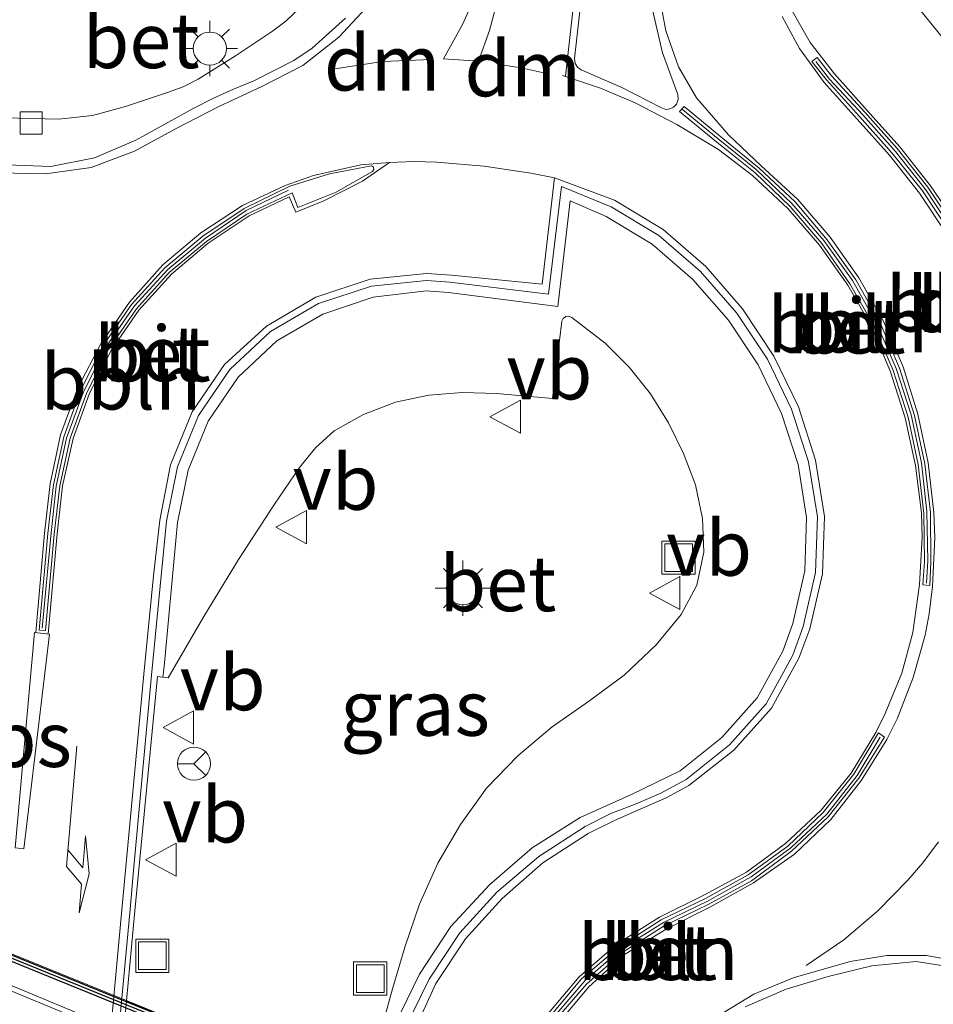
# Model space of a CAD drawing. Units: metres. Extents: x 149997 to 160004, y 451165 to 453246.
# Drawn here: x 156050 to 156091, y 451863 to 451908 of the extents above; entities that cross this region are included whole.
import ezdxf
from ezdxf.enums import TextEntityAlignment as Align

# ---------------------------------------------------------------- set-up
doc = ezdxf.new("R2010")
doc.units = ezdxf.units.M
doc.linetypes.add('VW-3-9_STREEP', pattern=[12, 3, -9])
doc.layers.get('0').update_dxf_attribs({"lineweight": 25})
for name, color, linetype, lineweight in [('B-ME-AL-OVERIG-L-B1', 7, 'Continuous', 18), ('B-ME-BV-GELEIDECONSTRUCTIE-GELEIDERAIL-L-B2', 213, 'BV-GELEIDERAIL', 18), ('B-ME-IE-GRASLAND-GV-B6', 93, 'Continuous', 18), ('B-ME-IE-INRICHTINGSELEMENT-S-B1', 253, 'Continuous', 18), ('B-ME-IE-MEUBILAIR_WEGMEUBILAIR-LICHTMAST-S-B1', 8, 'Continuous', 18), ('B-ME-KW-VIADUCT-GV-B7', 173, 'Continuous', 18), ('B-ME-MW-MUUR-GV-B7', 10, 'Continuous', 25), ('B-ME-MW-MUUR-L-B2', 10, 'Continuous', 25), ('B-ME-VH-VERH_SOORT-BETON-OVERIG-GV-B6', 8, 'IE-TERREINAFSCHEIDING-NATUURLIJK-HOUTWAL', 18), ('B-ME-VH-VERH_SOORT-BITUMEN-GV-B6', 8, 'IE-TERREINAFSCHEIDING-NATUURLIJK-HOUTWAL', 18), ('B-ME-VH-VERH_SOORT-BITUMEN-GV-B7', 8, 'IE-TERREINAFSCHEIDING-NATUURLIJK-HOUTWAL', 18), ('B-ME-VH-VERH_SOORT-KLINKERS-GV-B6', 8, 'IE-TERREINAFSCHEIDING-NATUURLIJK-HOUTWAL', 18), ('B-ME-VV-KOLK-S-B1', 8, 'Continuous', 18), ('B-ME-VW-MARKERING-39STREEP-015-L-B1', 255, 'VW-3-9_STREEP', 18), ('B-ME-VW-MARKERING-DRIEHOEK-L-B1', 7, 'VW-HAAIETAND70-R-B', 18), ('B-ME-VW-MARKERING-PIJLLI750-S-B1', 7, 'Continuous', 18), ('B-ME-VW-MARKERING-STREEP-015-L-B1', 7, 'Continuous', 18), ('B-ME-VW-MARKERING-VLAKMARK-GV-B6', 7, 'Continuous', 18), ('B-ME-VW-MEUBILAIR_WEGMEUBILAIR-RONA-S-B1', 8, 'Continuous', 18), ('B-ME-VW-MEUBILAIR_WEGMEUBILAIR-VERKEERSBORD-S-B1', 8, 'Continuous', 18)]:
    doc.layers.add(name, color=color, linetype=linetype, lineweight=lineweight)
doc.styles.add('NLCS-ISO', font='NLCS-ISO.TTF')
doc.linetypes.add('BV-GELEIDERAIL', pattern='A,10,-3,[108,NLCS.SHX,S=1,R=0,X=0,Y=0],-3', length=16)
doc.linetypes.add('IE-TERREINAFSCHEIDING-NATUURLIJK-HOUTWAL', pattern='A,7,-1.5,[67,NLCS.SHX,S=0.75,R=45,X=0,Y=0],-1.5,7,-1.5,[70,NLCS.SHX,S=0.75,R=0,X=0,Y=0],-1.5', length=20)
doc.linetypes.add('VW-HAAIETAND70-R-B', pattern='A,0,-0.5,[153,NLCS.SHX,S=1,R=180,X=-0.375,Y=0],-0.5', length=1)

# ---------------------------------------------------------------- blocks, each defined once
blk = doc.blocks.new('put')
for p, q in [((0.75, 0.75), (-0.75, 0.75)), ((-0.75, 0.75), (-0.75, -0.75)), ((0.75, -0.75), (0.75, 0.75)), ((-0.75, -0.75), (0.75, -0.75))]:
    blk.add_line(p, q)
blk.add_lwpolyline([(-0.625, 0.625), (0.625, 0.625), (0.625, -0.625), (-0.625, -0.625)], close=True)
blk = doc.blocks.new('verkeersbord')
for p, q in [((0, 0.75), (-0.75, -0.625)), ((0.75, -0.625), (0, 0.75)), ((-0.75, -0.625), (0.75, -0.625))]:
    blk.add_line(p, q)
blk = doc.blocks.new('wegwijzer')
for q in [(0, 0.75), (-0.53, -0.53), (0.53, -0.53)]:
    blk.add_line((0, 0), q)
blk.add_circle((0, 0), 0.75)
blk = doc.blocks.new('kolk')
blk.add_lwpolyline([(-0.5, -0.5), (0.5, -0.5), (0.5, 0.5), (-0.5, 0.5)], close=True)
blk = doc.blocks.new('lantaarnpaal')
for p, q in [((0, 0.75), (0, 1.25)), ((-0.884, 0.884), (-0.53, 0.53)), ((0.53, 0.53), (0.884, 0.884)), ((-0.75, 0), (-1.25, 0)), ((0.75, 0), (1.25, 0)), ((-0.53, -0.53), (-0.884, -0.884)), ((0, -0.75), (0, -1.25)), ((0.53, -0.53), (0.884, -0.884))]:
    blk.add_line(p, q)
blk.add_circle((0, 0), 0.75)
blk = doc.blocks.new('pijll')
for p, q in [((5.7, 1.05, 0.1), (4, 0.75, 0.1)), ((7.5, 0.75, 0.1), (5.7, 1.05, 0.1)), ((4, 0.75, 0.1), (5.45, 0.75, 0.1)), ((5.45, 0.75, 0.1), (4.7, 0, 0.1)), ((6.2, 0.75, 0.1), (5.45, 0, 0.1)), ((7.5, 0.75, 0.1), (6.2, 0.75, 0.1)), ((0, 0, 0.1), (5.45, 0, 0.1))]:
    blk.add_line(p, q)

msp = doc.modelspace()

# ---------------------------------------------------------------- linework, layer by layer
at = {"layer": 'B-ME-AL-OVERIG-L-B1'}
for points in [[(156095.909, 451882.423, 7.238), (156095.416, 451887.749, 7.239), (156095.071, 451889.923, 7.237), (156094.496, 451892.08, 7.24), (156093.754, 451894.156, 7.242), (156092.812, 451896.161, 7.242), (156091.748, 451898.098, 7.228), (156090.532, 451899.945, 7.222), (156089.149, 451901.677, 7.208), (156087.679, 451903.336, 7.2), (156086.177, 451904.955, 7.181), (156085.558, 451905.756, 7.18)], [(156079.524, 451903.587, 7.302), (156081.141, 451902.251, 7.288), (156082.849, 451900.87, 7.303), (156084.47, 451899.334, 7.307), (156085.916, 451897.655, 7.301), (156087.212, 451895.85, 7.313), (156088.301, 451893.925, 7.318), (156089.182, 451891.878, 7.326), (156089.858, 451889.774, 7.335), (156090.333, 451887.599, 7.347), (156090.575, 451885.402, 7.352), (156090.611, 451883.18, 7.337), (156090.553, 451882.17, 7.335)], [(156050.568, 451880.13, 7.284), (156050.968, 451884.439, 7.316), (156051.205, 451886.544, 7.331), (156051.671, 451888.714, 7.34), (156052.432, 451890.809, 7.336), (156053.474, 451892.88, 7.333), (156054.742, 451894.702, 7.328), (156056.25, 451896.346, 7.324), (156057.954, 451897.763, 7.323), (156059.797, 451899.01, 7.31), (156061.706, 451899.933, 7.317)], [(156070.751, 451854.293, 7.194), (156071.038, 451856.409, 7.192), (156071.556, 451858.446, 7.203), (156072.454, 451860.62, 7.24), (156073.653, 451862.495, 7.26), (156075.1, 451864.185, 7.285), (156076.777, 451865.646, 7.306), (156078.668, 451866.832, 7.334), (156080.677, 451867.803, 7.342), (156082.623, 451868.888, 7.355), (156084.423, 451870.194, 7.342), (156086.053, 451871.725, 7.339), (156087.415, 451873.474, 7.342), (156088.461, 451875.207, 7.35)]]:
    msp.add_polyline3d(points, dxfattribs=at)
at = {"layer": 'B-ME-BV-GELEIDECONSTRUCTIE-GELEIDERAIL-L-B2'}
msp.add_polyline3d([(156082.236, 451850.468, 13.7), (156067.381, 451856.473, 13.701), (156052.566, 451862.56, 13.68), (156037.77, 451868.716, 13.634)], dxfattribs=at)
at = {"layer": 'B-ME-IE-GRASLAND-GV-B6'}
for points in [[(156062.173, 451908.129, 7.221), (156061.591, 451907.576, 7.25), (156060.985, 451907.116, 7.268), (156059.312, 451906.005, 7.276), (156057.615, 451904.95, 7.299), (156056.943, 451904.605, 7.296), (156056.228, 451904.348, 7.284), (156054.33, 451903.715, 7.269), (156052.84, 451903.307, 7.259), (156051.317, 451903.145, 7.245), (156048.862, 451903.207, 7.211), (156047.102, 451903.323, 7.185), (156045.126, 451903.694, 7.186), (156043.163, 451904.064, 7.19), (156041.253, 451904.61, 7.195), (156038.41, 451905.56, 7.237), (156037.464, 451905.913, 7.141), (156037.383, 451905.691, 7.142), (156037.869, 451905.498, 7.14), (156037.543, 451904.692, 7.12), (156036.012, 451905.308, 7.109), (156028.659, 451907.981, 7.13)], [(156059.558, 451861.154, 7.522), (156054.376, 451863.281, 7.365), (156054.761, 451867.354, 7.387), (156055.302, 451872.973, 7.447), (156055.775, 451877.947, 7.362), (156056.028, 451877.911, 7.356), (156056.261, 451877.882, 7.375), (156056.644, 451878.53, 7.528), (156057.873, 451880.654, 7.617), (156059.441, 451883.232, 7.652), (156061.068, 451885.743, 7.67), (156062.196, 451887.4, 7.672), (156062.92, 451888.285, 7.653), (156063.769, 451889.057, 7.662), (156065.093, 451889.797, 7.672), (156066.545, 451890.343, 7.667), (156068.045, 451890.666, 7.644), (156069.578, 451890.793, 7.649), (156071.118, 451890.739, 7.661), (156073.649, 451890.513, 7.655), (156074.07, 451894.016, 7.635), (156074.134, 451894.136, 7.629), (156074.25, 451894.228, 7.634), (156074.376, 451894.244, 7.637), (156074.523, 451894.169, 7.64), (156076.028, 451893.023, 7.652), (156077.118, 451891.937, 7.656), (156078.074, 451890.731, 7.66), (156078.887, 451889.419, 7.67), (156079.566, 451888.032, 7.668), (156080.106, 451886.605, 7.683), (156080.424, 451885.082, 7.678), (156080.49, 451883.574, 7.664), (156080.178, 451882.081, 7.655), (156079.461, 451880.743, 7.668), (156078.331, 451879.385, 7.641), (156076.879, 451878.002, 7.645), (156075.269, 451876.815, 7.631), (156073.632, 451875.663, 7.622), (156072.073, 451874.357, 7.592), (156070.666, 451872.904, 7.596), (156069.481, 451871.26, 7.586), (156068.454, 451869.504, 7.566), (156067.637, 451867.66, 7.556), (156066.987, 451865.749, 7.549), (156066.404, 451863.827, 7.567), (156065.996, 451862.347, 7.559)]]:
    msp.add_polyline3d(points, dxfattribs=at)
at = {"layer": 'B-ME-KW-VIADUCT-GV-B7'}
msp.add_polyline3d([(156036.274, 451870.649, 14.152), (156055.298, 451862.922, 14.15), (156065.094, 451858.925, 14.15)], dxfattribs=at)
at = {"layer": 'B-ME-MW-MUUR-GV-B7'}
msp.add_polyline3d([(156094.5191, 451846.8853, 14.15), (156094.4162, 451846.6575, 13.03), (156025.5787, 451874.6642, 12.9), (156025.6759, 451874.8951, 14.1), (156036.2552, 451870.6027, 14.152), (156055.2791, 451862.8757, 14.15), (156065.0751, 451858.8787, 14.15), (156084.0791, 451851.1457, 14.15), (156094.5191, 451846.8853, 14.15)], dxfattribs=at)
at = {"layer": 'B-ME-MW-MUUR-L-B2'}
msp.add_polyline3d([(156025.6595, 451874.7669, 14.1002), (156036.2082, 451870.4869, 14.152), (156055.232, 451862.7599, 14.15), (156065.028, 451858.7629, 14.15), (156084.032, 451851.0299, 14.15), (156094.4351, 451846.7846, 14.15)], dxfattribs=at)
at = {"layer": 'B-ME-VH-VERH_SOORT-BETON-OVERIG-GV-B6'}
for points in [[(156048.862, 451903.207, 7.211), (156051.317, 451903.145, 7.245), (156052.84, 451903.307, 7.259), (156054.33, 451903.715, 7.269), (156056.228, 451904.348, 7.284), (156056.943, 451904.605, 7.296), (156057.615, 451904.95, 7.299), (156059.312, 451906.005, 7.276), (156060.985, 451907.116, 7.268), (156061.591, 451907.576, 7.25), (156062.173, 451908.129, 7.221)], [(156064.28, 451907.708, 7.105), (156062.78, 451906.356, 7.156), (156061.947, 451905.793, 7.169), (156060.144, 451904.878, 7.183), (156059.222, 451904.501, 7.194), (156058.317, 451904.089, 7.196), (156057.425, 451903.635, 7.202), (156054.798, 451902.191, 7.191), (156052.938, 451901.401, 7.197), (156050.963, 451901.01, 7.162), (156048.958, 451901.071, 7.127)], [(156091.585, 451898.078, 7.205), (156090.381, 451899.901, 7.181), (156088.99, 451901.623, 7.165), (156087.53, 451903.256, 7.172), (156086.03, 451904.914, 7.169), (156085.366, 451905.749, 7.16), (156085.618, 451905.937, 7.146), (156086.265, 451905.098, 7.152), (156087.769, 451903.466, 7.163), (156089.232, 451901.812, 7.159), (156090.613, 451900.075, 7.172), (156091.851, 451898.217, 7.194)], [(156090.76, 451883.127, 7.303), (156090.71, 451882.064, 7.295), (156090.391, 451882.085, 7.3), (156090.472, 451883.138, 7.31), (156090.441, 451885.322, 7.315), (156090.177, 451887.531, 7.314), (156089.721, 451889.672, 7.305), (156089.057, 451891.777, 7.305), (156088.182, 451893.809, 7.299), (156087.095, 451895.705, 7.282), (156085.831, 451897.518, 7.278), (156084.388, 451899.193, 7.274), (156082.804, 451900.721, 7.276), (156081.073, 451902.105, 7.262), (156079.385, 451903.492, 7.276), (156079.596, 451903.722, 7.274), (156081.26, 451902.34, 7.261), (156082.99, 451900.932, 7.268), (156084.617, 451899.404, 7.269), (156086.07, 451897.685, 7.272), (156087.362, 451895.879, 7.282), (156088.459, 451893.929, 7.286), (156089.335, 451891.889, 7.287), (156090.017, 451889.753, 7.301), (156090.486, 451887.564, 7.316), (156090.739, 451885.355, 7.317), (156090.76, 451883.127, 7.303)], [(156063.856, 451899.841, 7.309), (156062.125, 451899.144, 7.318), (156061.877, 451899.812, 7.285), (156059.821, 451898.844, 7.292), (156057.998, 451897.617, 7.298), (156056.313, 451896.211, 7.301), (156054.837, 451894.574, 7.307), (156053.581, 451892.756, 7.304), (156052.587, 451890.788, 7.319), (156051.827, 451888.719, 7.324), (156051.359, 451886.568, 7.306), (156051.112, 451884.376, 7.288), (156050.719, 451880.02, 7.265), (156050.429, 451880.048, 7.262), (156050.822, 451884.404, 7.285), (156051.072, 451886.616, 7.298), (156051.545, 451888.785, 7.308), (156052.309, 451890.908, 7.31), (156053.325, 451892.914, 7.305), (156054.608, 451894.766, 7.289), (156056.117, 451896.429, 7.297), (156057.838, 451897.858, 7.286), (156059.7, 451899.109, 7.268), (156061.761, 451900.107, 7.281), (156063.559, 451900.666, 7.284), (156065.452, 451901.038, 7.299), (156065.542, 451900.974, 7.305), (156065.563, 451900.866, 7.306), (156065.507, 451900.771, 7.307), (156063.856, 451899.841, 7.309)], [(156049.091, 451814.66, 7.678), (156049.795, 451817.054, 7.635), (156050.083, 451818.419, 7.61), (156050.167, 451819.531, 7.589), (156050.29, 451820.84, 7.589), (156050.807, 451826.702, 7.52), (156051.63, 451835.782, 7.424), (156052.835, 451848.715, 7.332), (156053.823, 451859.699, 7.274), (156054.551, 451867.428, 7.285), (156054.676, 451869.015, 7.301), (156055.516, 451878.002, 7.341), (156056.185, 451884.97, 7.358), (156056.68, 451887.43, 7.363), (156057.636, 451889.74, 7.377), (156059.054, 451891.831, 7.379), (156060.888, 451893.539, 7.363), (156063.063, 451894.809, 7.374), (156065.456, 451895.587, 7.386), (156067.951, 451895.855, 7.39), (156069.008, 451895.774, 7.393), (156073.47, 451895.224, 7.387), (156074.053, 451900.095, 7.322)], [(156074.053, 451900.095, 7.322), (156076.304, 451899.179, 7.324), (156078.45, 451897.882, 7.344), (156080.34, 451896.261, 7.37), (156081.987, 451894.371, 7.371), (156083.369, 451892.293, 7.364), (156084.457, 451890.031, 7.371), (156085.225, 451887.655, 7.392), (156085.622, 451885.162, 7.41), (156085.535, 451882.647, 7.432), (156084.98, 451880.207, 7.423), (156084.519, 451878.914, 7.417), (156083.305, 451876.712, 7.424), (156081.652, 451874.855, 7.412), (156079.685, 451873.286, 7.402), (156078.54, 451872.665, 7.414), (156077.423, 451872.182, 7.408), (156076.278, 451871.754, 7.413), (156075.128, 451871.165, 7.408), (156073.021, 451869.806, 7.396), (156071.12, 451868.201, 7.354), (156069.449, 451866.353, 7.349), (156068.073, 451864.267, 7.329), (156066.971, 451862.02, 7.285)], [(156066.519, 451862.197, 7.388), (156067.636, 451864.491, 7.394), (156069.052, 451866.637, 7.43), (156070.788, 451868.529, 7.451), (156072.727, 451870.194, 7.479), (156074.9, 451871.578, 7.49), (156077.243, 451872.626, 7.482), (156079.415, 451873.678, 7.479), (156081.303, 451875.188, 7.494), (156082.899, 451876.989, 7.5), (156084.066, 451879.095, 7.496), (156084.506, 451880.343, 7.493), (156085.051, 451882.717, 7.509), (156085.134, 451885.127, 7.494), (156084.758, 451887.523, 7.473), (156084.007, 451889.843, 7.462), (156082.945, 451892.034, 7.464), (156081.6, 451894.061, 7.454), (156079.992, 451895.895, 7.446), (156078.153, 451897.497, 7.432), (156076.068, 451898.748, 7.411), (156074.438, 451899.453, 7.398), (156073.891, 451894.673, 7.479), (156068.947, 451895.303, 7.481), (156067.929, 451895.383, 7.47), (156065.538, 451895.095, 7.463), (156063.258, 451894.325, 7.45), (156061.183, 451893.125, 7.448), (156059.425, 451891.482, 7.442), (156058.072, 451889.497, 7.442), (156057.166, 451887.268, 7.445), (156056.69, 451884.91, 7.434), (156056.077, 451878.402, 7.426), (156056.028, 451877.911, 7.356)], [(156065.996, 451862.347, 7.559), (156066.404, 451863.827, 7.567), (156066.987, 451865.749, 7.549), (156067.637, 451867.66, 7.556), (156068.454, 451869.504, 7.566), (156069.481, 451871.26, 7.586), (156070.666, 451872.904, 7.596), (156072.073, 451874.357, 7.592), (156073.632, 451875.663, 7.622), (156075.269, 451876.815, 7.631), (156076.879, 451878.002, 7.645), (156078.331, 451879.385, 7.641), (156079.461, 451880.743, 7.668), (156080.178, 451882.081, 7.655), (156080.49, 451883.574, 7.664), (156080.424, 451885.082, 7.678), (156080.106, 451886.605, 7.683), (156079.566, 451888.032, 7.668), (156078.887, 451889.419, 7.67), (156078.074, 451890.731, 7.66), (156077.118, 451891.937, 7.656), (156076.028, 451893.023, 7.652), (156074.523, 451894.169, 7.64), (156074.376, 451894.244, 7.637), (156074.25, 451894.228, 7.634), (156074.134, 451894.136, 7.629), (156074.07, 451894.016, 7.635), (156073.649, 451890.513, 7.655), (156071.118, 451890.739, 7.661), (156069.578, 451890.793, 7.649), (156068.045, 451890.666, 7.644), (156066.545, 451890.343, 7.667), (156065.093, 451889.797, 7.672), (156063.769, 451889.057, 7.662), (156062.92, 451888.285, 7.653), (156062.196, 451887.4, 7.672), (156061.068, 451885.743, 7.67), (156059.441, 451883.232, 7.652), (156057.873, 451880.654, 7.617), (156056.644, 451878.53, 7.528), (156056.261, 451877.882, 7.375), (156056.028, 451877.911, 7.356), (156056.077, 451878.402, 7.426), (156056.69, 451884.91, 7.434), (156057.166, 451887.268, 7.445), (156058.072, 451889.497, 7.442), (156059.425, 451891.482, 7.442), (156061.183, 451893.125, 7.448), (156063.258, 451894.325, 7.45), (156065.538, 451895.095, 7.463), (156067.929, 451895.383, 7.47), (156068.947, 451895.303, 7.481), (156073.891, 451894.673, 7.479), (156074.438, 451899.453, 7.398), (156076.068, 451898.748, 7.411), (156078.153, 451897.497, 7.432), (156079.992, 451895.895, 7.446), (156081.6, 451894.061, 7.454), (156082.945, 451892.034, 7.464), (156084.007, 451889.843, 7.462), (156084.758, 451887.523, 7.473), (156085.134, 451885.127, 7.494), (156085.051, 451882.717, 7.509), (156084.506, 451880.343, 7.493), (156084.066, 451879.095, 7.496), (156082.899, 451876.989, 7.5), (156081.303, 451875.188, 7.494), (156079.415, 451873.678, 7.479), (156077.243, 451872.626, 7.482), (156074.9, 451871.578, 7.49), (156072.727, 451870.194, 7.479), (156070.788, 451868.529, 7.451), (156069.052, 451866.637, 7.43), (156067.636, 451864.491, 7.394), (156066.519, 451862.197, 7.388)], [(156056.028, 451877.911, 7.356), (156055.775, 451877.947, 7.362), (156055.302, 451872.973, 7.447), (156054.761, 451867.354, 7.387), (156054.376, 451863.281, 7.365), (156054.053, 451859.76, 7.378), (156053.049, 451848.76, 7.432), (156051.853, 451835.739, 7.531), (156051.03, 451826.705, 7.618), (156050.502, 451820.79, 7.679), (156050.462, 451820.395, 7.677), (156050.385, 451819.504, 7.562), (156050.665, 451819.486, 7.65), (156050.6159, 451818.4035, 7.701), (156050.279, 451816.933, 7.708), (156049.559, 451814.464, 7.758), (156048.512, 451812.121, 7.803)], [(156073.499, 451862.533, 7.221), (156074.961, 451864.272, 7.261), (156076.653, 451865.721, 7.282), (156078.558, 451866.938, 7.311), (156080.562, 451867.914, 7.325), (156082.489, 451868.983, 7.327), (156084.28, 451870.283, 7.328), (156085.883, 451871.792, 7.315), (156087.27, 451873.529, 7.308), (156088.38, 451875.392, 7.315), (156088.659, 451875.201, 7.31), (156087.498, 451873.355, 7.311), (156086.112, 451871.595, 7.312), (156084.459, 451870.048, 7.315), (156082.651, 451868.715, 7.317), (156080.679, 451867.643, 7.297), (156078.7, 451866.672, 7.293), (156076.825, 451865.478, 7.263), (156075.178, 451864.04, 7.25), (156073.726, 451862.352, 7.222)], [(156082.363, 451863.019, 7.206), (156084.217, 451863.804, 7.2), (156086.112, 451864.39, 7.184), (156088.081, 451864.865, 7.168), (156090.097, 451865.061, 7.147), (156092.096, 451864.74, 7.119), (156093.974, 451864.004, 7.103), (156098.262, 451861.635, 7.077)]]:
    msp.add_polyline3d(points, dxfattribs=at)
at = {"layer": 'B-ME-VH-VERH_SOORT-BITUMEN-GV-B6'}
for points in [[(156075.459, 451913.107, 7.162), (156074.638, 451905.879, 7.252), (156074.666, 451905.664, 7.26), (156074.774, 451905.498, 7.268), (156074.942, 451905.368, 7.265), (156076.78, 451904.569, 7.252), (156078.545, 451903.669, 7.271), (156078.774, 451903.582, 7.284), (156078.951, 451903.609, 7.278), (156079.117, 451903.682, 7.281), (156079.255, 451903.826, 7.279), (156079.333, 451904.029, 7.27), (156079.305, 451904.256, 7.269), (156078.619, 451906.14, 7.237), (156078.159, 451908.089, 7.213)], [(156028.659, 451907.981, 7.13), (156036.012, 451905.308, 7.109), (156037.543, 451904.692, 7.12), (156045.063, 451901.99, 7.116), (156046.978, 451901.408, 7.135), (156048.958, 451901.071, 7.127), (156050.963, 451901.01, 7.162), (156052.938, 451901.401, 7.197), (156054.798, 451902.191, 7.191), (156057.425, 451903.635, 7.202), (156058.317, 451904.089, 7.196), (156059.222, 451904.501, 7.194), (156060.144, 451904.878, 7.183), (156061.947, 451905.793, 7.169), (156062.78, 451906.356, 7.156), (156064.28, 451907.708, 7.105)], [(156091.851, 451898.217, 7.194), (156090.613, 451900.075, 7.172), (156089.232, 451901.812, 7.159), (156087.769, 451903.466, 7.163), (156086.265, 451905.098, 7.152), (156085.618, 451905.937, 7.146), (156085.366, 451905.749, 7.16), (156086.03, 451904.914, 7.169), (156087.53, 451903.256, 7.172), (156088.99, 451901.623, 7.165), (156090.381, 451899.901, 7.181), (156091.585, 451898.078, 7.205)], [(156088.182, 451893.809, 7.299), (156089.057, 451891.777, 7.305), (156089.721, 451889.672, 7.305), (156090.177, 451887.531, 7.314), (156090.441, 451885.322, 7.315), (156090.472, 451883.138, 7.31), (156090.391, 451882.085, 7.3), (156090.71, 451882.064, 7.295), (156090.76, 451883.127, 7.303), (156090.739, 451885.355, 7.317), (156090.486, 451887.564, 7.316), (156090.017, 451889.753, 7.301), (156089.335, 451891.889, 7.287), (156088.459, 451893.929, 7.286), (156087.362, 451895.879, 7.282), (156086.07, 451897.685, 7.272), (156084.617, 451899.404, 7.269), (156082.99, 451900.932, 7.268), (156081.26, 451902.34, 7.261), (156079.596, 451903.722, 7.274), (156079.385, 451903.492, 7.276), (156081.073, 451902.105, 7.262), (156082.804, 451900.721, 7.276), (156084.388, 451899.193, 7.274), (156085.831, 451897.518, 7.278), (156087.095, 451895.705, 7.282), (156088.182, 451893.809, 7.299)], [(156059.7, 451899.109, 7.268), (156057.838, 451897.858, 7.286), (156056.117, 451896.429, 7.297), (156054.608, 451894.766, 7.289), (156053.325, 451892.914, 7.305), (156052.309, 451890.908, 7.31), (156051.545, 451888.785, 7.308), (156051.072, 451886.616, 7.298), (156050.822, 451884.404, 7.285), (156050.429, 451880.048, 7.262), (156050.719, 451880.02, 7.265), (156051.112, 451884.376, 7.288), (156051.359, 451886.568, 7.306), (156051.827, 451888.719, 7.324), (156052.587, 451890.788, 7.319), (156053.581, 451892.756, 7.304), (156054.837, 451894.574, 7.307), (156056.313, 451896.211, 7.301), (156057.998, 451897.617, 7.298), (156059.821, 451898.844, 7.292), (156061.877, 451899.812, 7.285), (156062.125, 451899.144, 7.318), (156063.856, 451899.841, 7.309), (156065.507, 451900.771, 7.307), (156065.563, 451900.866, 7.306), (156065.542, 451900.974, 7.305), (156065.452, 451901.038, 7.299), (156063.559, 451900.666, 7.284), (156061.761, 451900.107, 7.281), (156059.7, 451899.109, 7.268)], [(156081.652, 451874.855, 7.412), (156083.305, 451876.712, 7.424), (156084.519, 451878.914, 7.417), (156084.98, 451880.207, 7.423), (156085.535, 451882.647, 7.432), (156085.622, 451885.162, 7.41), (156085.225, 451887.655, 7.392), (156084.457, 451890.031, 7.371), (156083.369, 451892.293, 7.364), (156081.987, 451894.371, 7.371), (156080.34, 451896.261, 7.37), (156078.45, 451897.882, 7.344), (156076.304, 451899.179, 7.324), (156074.053, 451900.095, 7.322), (156073.47, 451895.224, 7.387), (156069.008, 451895.774, 7.393), (156067.951, 451895.855, 7.39), (156065.456, 451895.587, 7.386), (156063.063, 451894.809, 7.374), (156060.888, 451893.539, 7.363), (156059.054, 451891.831, 7.379), (156057.636, 451889.74, 7.377), (156056.68, 451887.43, 7.363), (156056.185, 451884.97, 7.358), (156055.516, 451878.002, 7.341), (156054.676, 451869.015, 7.301), (156054.551, 451867.428, 7.285), (156053.823, 451859.699, 7.274)], [(156073.726, 451862.352, 7.222), (156075.178, 451864.04, 7.25), (156076.825, 451865.478, 7.263), (156078.7, 451866.672, 7.293), (156080.679, 451867.643, 7.297), (156082.651, 451868.715, 7.317), (156084.459, 451870.048, 7.315), (156086.112, 451871.595, 7.312), (156087.498, 451873.355, 7.311), (156088.659, 451875.201, 7.31), (156088.38, 451875.392, 7.315), (156087.27, 451873.529, 7.308), (156085.883, 451871.792, 7.315), (156084.28, 451870.283, 7.328), (156082.489, 451868.983, 7.327), (156080.562, 451867.914, 7.325), (156078.558, 451866.938, 7.311), (156076.653, 451865.721, 7.282), (156074.961, 451864.272, 7.261), (156073.499, 451862.533, 7.221)], [(156059.779, 451791.546, 8.038), (156060.481, 451798.52, 7.901), (156061.214, 451806.499, 7.762), (156062.065, 451816.115, 7.614), (156063.097, 451827.798, 7.52), (156064.032, 451838.121, 7.417), (156064.796, 451846.334, 7.352), (156065.843, 451857.151, 7.284), (156066.268, 451859.622, 7.285), (156066.971, 451862.02, 7.285), (156068.073, 451864.267, 7.329), (156069.449, 451866.353, 7.349), (156071.12, 451868.201, 7.354), (156073.021, 451869.806, 7.396), (156075.128, 451871.165, 7.408), (156076.278, 451871.754, 7.413), (156077.423, 451872.182, 7.408), (156078.54, 451872.665, 7.414), (156079.685, 451873.286, 7.402), (156081.652, 451874.855, 7.412)], [(156098.262, 451861.635, 7.077), (156093.974, 451864.004, 7.103), (156092.096, 451864.74, 7.119), (156090.097, 451865.061, 7.147), (156088.081, 451864.865, 7.168), (156086.112, 451864.39, 7.184), (156084.217, 451863.804, 7.2), (156082.363, 451863.019, 7.206)]]:
    msp.add_polyline3d(points, dxfattribs=at)
at = {"layer": 'B-ME-VH-VERH_SOORT-BITUMEN-GV-B7'}
msp.add_polyline3d([(156083.905, 451848.209, 13.033), (156077.668, 451850.714, 13.032), (156066.841, 451855.127, 13.035), (156055.9, 451859.53, 13.013), (156044.402, 451864.309, 13.003), (156035.784, 451867.914, 12.962), (156035.902, 451869.234, 12.832), (156042.665, 451866.427, 12.878), (156050.016, 451863.375, 12.894), (156057.4, 451860.33, 12.909), (156064.667, 451857.349, 12.926), (156071.893, 451854.412, 12.948), (156079.211, 451851.451, 12.929), (156084.024, 451849.5, 12.927), (156083.905, 451848.209, 13.033)], dxfattribs=at)
at = {"layer": 'B-ME-VH-VERH_SOORT-KLINKERS-GV-B6'}
for points in [[(156078.159, 451908.089, 7.213), (156078.619, 451906.14, 7.237), (156079.305, 451904.256, 7.269), (156079.333, 451904.029, 7.27), (156079.255, 451903.826, 7.279), (156079.117, 451903.682, 7.281), (156078.951, 451903.609, 7.278), (156078.774, 451903.582, 7.284), (156078.545, 451903.669, 7.271), (156076.78, 451904.569, 7.252), (156074.942, 451905.368, 7.265), (156074.774, 451905.498, 7.268), (156074.666, 451905.664, 7.26), (156074.638, 451905.879, 7.252), (156075.459, 451913.107, 7.162)], [(156063.793, 451838.004, 7.549), (156062.862, 451827.91, 7.623), (156061.825, 451816.201, 7.712), (156056.976, 451818.161, 7.772), (156055.683, 451818.688, 7.793), (156053.32, 451819.642, 7.746), (156050.502, 451820.79, 7.679), (156051.03, 451826.705, 7.618), (156051.853, 451835.739, 7.531), (156053.049, 451848.76, 7.432), (156054.053, 451859.76, 7.378), (156054.376, 451863.281, 7.365), (156059.558, 451861.154, 7.522), (156060.04, 451860.949, 7.535), (156060.608, 451860.706, 7.529), (156065.296, 451858.791, 7.406), (156065.136, 451857.215, 7.367), (156065.343, 451857.192, 7.344), (156065.361, 451857.209, 7.342), (156065.634, 451857.175, 7.289), (156065.502, 451856.176, 7.404), (156064.564, 451846.405, 7.485), (156063.793, 451838.004, 7.549)]]:
    msp.add_polyline3d(points, dxfattribs=at)
at = {"layer": 'B-ME-VW-MARKERING-39STREEP-015-L-B1'}
for points in [[(156073.735, 451900.484, 7.321), (156072.664, 451900.707, 7.324), (156070.549, 451901.024, 7.327), (156068.404, 451901.202, 7.316), (156067.402, 451901.233, 7.315), (156066.266, 451901.178, 7.297)], [(156088.769, 451875.099, 7.296), (156089.231, 451876.029, 7.293), (156089.958, 451877.899, 7.31), (156090.503, 451879.817, 7.297), (156090.681, 451880.779, 7.307), (156090.834, 451882.019, 7.306)], [(156085.109, 451864.875, 7.211), (156086.815, 451866.044, 7.199), (156088.339, 451867.334, 7.209), (156089.714, 451868.737, 7.215), (156090.385, 451869.521, 7.23), (156091.103, 451870.466, 7.252)]]:
    msp.add_polyline3d(points, dxfattribs=at)
at = {"layer": 'B-ME-VW-MARKERING-DRIEHOEK-L-B1'}
for points in [[(156063.716, 451905.407, 7.185), (156065.951, 451905.752, 7.196), (156068.184, 451905.838, 7.223)], [(156071.1371, 451905.6267, 7.23), (156072.234, 451905.459, 7.253), (156073.451, 451905.186, 7.249)]]:
    msp.add_polyline3d(points, dxfattribs=at)
at = {"layer": 'B-ME-VW-MARKERING-STREEP-015-L-B1'}
for points in [[(156027.3, 451907.697, 7.169), (156028.348, 451907.34, 7.139), (156035.388, 451904.943, 7.128), (156037.447, 451904.262, 7.127), (156039.464, 451903.587, 7.142), (156044.534, 451901.788, 7.118), (156046.55, 451901.125, 7.128), (156048.611, 451900.711, 7.13), (156050.714, 451900.664, 7.153), (156052.776, 451900.958, 7.192), (156054.743, 451901.702, 7.208), (156056.625, 451902.715, 7.216), (156058.55, 451903.708, 7.204), (156060.496, 451904.618, 7.191), (156062.358, 451905.563, 7.17), (156063.983, 451906.857, 7.135), (156065.405, 451908.379, 7.078), (156066.509, 451910.11, 7.05), (156067.349, 451912.038, 7.018), (156067.8769, 451914.0112, 7.0056), (156067.906, 451914.5, 7.008), (156068.01, 451915.323, 7.016), (156068.148, 451916.381, 7.044)], [(156075.395, 451915.413, 7.207), (156075.192, 451913.654, 7.167), (156075.135, 451913.154, 7.165), (156074.225, 451905.086, 7.26)], [(156090.834, 451882.019, 7.306), (156090.931, 451884.226, 7.314), (156090.883, 451885.367, 7.335), (156090.632, 451887.6, 7.322), (156090.162, 451889.801, 7.312), (156089.496, 451891.948, 7.294), (156088.619, 451894.012, 7.291), (156087.499, 451895.964, 7.277), (156086.2, 451897.804, 7.273), (156084.741, 451899.511, 7.267), (156083.082, 451901.037, 7.272), (156081.608, 451902.428, 7.256), (156080.159, 451904.112, 7.262), (156079.338, 451905.502, 7.232), (156078.777, 451907.141, 7.205), (156078.457, 451908.843, 7.187), (156078.396, 451910.586, 7.183), (156078.478, 451912.646, 7.167), (156078.672, 451914.836, 7.216)], [(156087.635, 451914.128, 7.112), (156087.817, 451912.962, 7.094), (156088.061, 451912.065, 7.068), (156088.232, 451911.568, 7.081), (156088.866, 451910.209, 7.089), (156089.979, 451908.426, 7.104), (156091.326, 451906.769, 7.08), (156093.384, 451904.27, 7.07), (156095.304, 451901.625, 7.095), (156096.416, 451899.77, 7.104), (156097.41, 451897.818, 7.099), (156098.276, 451895.857, 7.106), (156099.01, 451893.799, 7.098), (156099.607, 451891.715, 7.107), (156100.06, 451889.584, 7.117), (156100.345, 451887.439, 7.108), (156100.645, 451885.328, 7.093), (156101.222, 451883.322, 7.086), (156102.136, 451881.442, 7.066), (156103.36, 451879.75, 7.034), (156104.806, 451878.211, 7), (156106.43, 451876.92, 7.007)], [(156105.022, 451874.298, 7.064), (156103.017, 451875.692, 7.067), (156101.211, 451877.027, 7.085), (156099.544, 451878.448, 7.107), (156098.147, 451879.976, 7.132), (156097.328, 451881.213, 7.153), (156096.571, 451882.832, 7.174), (156096.156, 451884.189, 7.188), (156095.95, 451885.34, 7.196), (156095.795, 451886.698, 7.179), (156095.544, 451888.917, 7.206), (156095.082, 451891.106, 7.212), (156094.43, 451893.249, 7.199), (156093.558, 451895.328, 7.209), (156093.063, 451896.317, 7.205), (156092.004, 451898.271, 7.197), (156090.738, 451900.132, 7.177), (156089.358, 451901.886, 7.164), (156087.872, 451903.541, 7.159), (156086.4, 451905.185, 7.159), (156085.298, 451906.609, 7.153), (156084.481, 451908.042, 7.156)], [(156094.007, 451876.59, 7.204), (156094.441, 451878.134, 7.211), (156094.773, 451879.787, 7.215), (156095.013, 451881.668, 7.225), (156095.134, 451883.313, 7.22), (156095.186, 451885.076, 7.223), (156095.159, 451886.664, 7.222), (156094.932, 451888.823, 7.218), (156094.487, 451890.956, 7.212), (156093.846, 451893.05, 7.217), (156093.001, 451895.046, 7.224), (156092.517, 451896.048, 7.22), (156091.461, 451897.96, 7.206), (156090.245, 451899.796, 7.192), (156088.886, 451901.509, 7.179), (156087.425, 451903.141, 7.175), (156085.935, 451904.805, 7.171), (156084.814, 451906.344, 7.175), (156084.028, 451907.783, 7.162)], [(156073.374, 451862.614, 7.229), (156074.857, 451864.373, 7.262), (156076.562, 451865.855, 7.305), (156078.486, 451867.069, 7.317), (156080.49, 451868.053, 7.333), (156082.423, 451869.099, 7.335), (156084.186, 451870.391, 7.326), (156085.787, 451871.904, 7.308), (156087.153, 451873.571, 7.313), (156088.262, 451875.415, 7.306), (156088.692, 451876.267, 7.31), (156089.439, 451878.101, 7.316), (156089.943, 451879.931, 7.305), (156090.247, 451882.108, 7.311), (156090.357, 451884.224, 7.327), (156090.332, 451885.344, 7.333), (156090.067, 451887.49, 7.329), (156089.589, 451889.642, 7.323), (156088.935, 451891.713, 7.311), (156088.082, 451893.738, 7.305), (156086.996, 451895.632, 7.289), (156085.72, 451897.443, 7.28), (156084.302, 451899.084, 7.264), (156082.692, 451900.598, 7.281), (156081.144, 451901.775, 7.276), (156079.267, 451902.902, 7.286), (156077.386, 451903.885, 7.269), (156075.816, 451904.549, 7.256), (156074.101, 451905.114, 7.268)], [(156066.266, 451901.178, 7.297), (156064.984, 451901.073, 7.303), (156062.837, 451900.603, 7.299), (156061.551, 451900.146, 7.275), (156059.631, 451899.247, 7.284), (156057.74, 451898.004, 7.289), (156056.022, 451896.554, 7.302), (156054.514, 451894.864, 7.3), (156053.224, 451892.985, 7.309), (156052.181, 451891.002, 7.315), (156051.4, 451888.866, 7.298), (156050.92, 451886.651, 7.294), (156050.666, 451884.43, 7.28), (156050.2736, 451879.9297, 7.261)], [(156066.266, 451901.178, 7.297), (156065.055, 451900.346, 7.323), (156063.299, 451899.444, 7.333), (156062.039, 451898.944, 7.329), (156061.737, 451899.637, 7.305), (156059.921, 451898.767, 7.313), (156058.075, 451897.534, 7.306), (156056.408, 451896.136, 7.318), (156054.93, 451894.508, 7.32), (156053.698, 451892.712, 7.315), (156052.71, 451890.76, 7.322), (156051.972, 451888.712, 7.324), (156051.489, 451886.559, 7.304), (156051.242, 451884.39, 7.282), (156050.839, 451879.8713, 7.266)], [(156067.354, 451861.846, 7.282), (156068.366, 451864.064, 7.313), (156069.714, 451866.092, 7.336), (156071.363, 451867.912, 7.362), (156073.209, 451869.522, 7.382), (156075.26, 451870.854, 7.392), (156076.45, 451871.44, 7.395), (156077.51, 451871.896, 7.388), (156078.788, 451872.454, 7.385), (156079.805, 451873.025, 7.392), (156081.852, 451874.609, 7.401), (156083.552, 451876.513, 7.415), (156084.789, 451878.776, 7.386), (156085.28, 451880.107, 7.402), (156085.855, 451882.589, 7.415), (156085.952, 451885.173, 7.379), (156085.543, 451887.721, 7.362), (156084.766, 451890.145, 7.354), (156083.646, 451892.426, 7.35), (156082.238, 451894.574, 7.358), (156080.571, 451896.479, 7.355), (156078.646, 451898.158, 7.337), (156076.454, 451899.484, 7.326), (156073.735, 451900.484, 7.321), (156073.183, 451895.679, 7.368), (156069.07, 451896.088, 7.373), (156067.95, 451896.171, 7.368), (156065.392, 451895.902, 7.36), (156062.937, 451895.092, 7.36), (156060.705, 451893.784, 7.349), (156058.814, 451892.045, 7.368), (156057.346, 451889.91, 7.348), (156056.376, 451887.508, 7.346), (156055.886, 451885.015, 7.342), (156055.599, 451882.492, 7.336), (156055.166, 451878.045, 7.332), (156054.187, 451867.569, 7.284)], [(156071.883, 451858.404, 7.169), (156072.705, 451860.426, 7.217), (156073.868, 451862.234, 7.213), (156075.287, 451863.919, 7.244), (156076.906, 451865.374, 7.272), (156078.788, 451866.527, 7.289), (156080.754, 451867.521, 7.307), (156082.733, 451868.617, 7.312), (156084.582, 451869.92, 7.318), (156086.224, 451871.487, 7.304), (156087.618, 451873.266, 7.305), (156088.769, 451875.099, 7.296)], [(156054.187, 451867.569, 7.284), (156053.458, 451859.721, 7.272), (156052.444, 451848.711, 7.328), (156051.27, 451835.956, 7.422), (156050.425, 451826.712, 7.514), (156049.903, 451821.001, 7.582), (156049.671, 451818.835, 7.598)], [(156076.967, 451858.44, 7.108), (156077.439, 451859.147, 7.099), (156078.955, 451860.842, 7.138), (156080.743, 451862.365, 7.181), (156082.747, 451863.579, 7.201), (156084.533, 451864.33, 7.196), (156087.11, 451865.054, 7.177), (156088.765, 451865.333, 7.153), (156090.564, 451865.338, 7.13), (156092.36, 451864.997, 7.122), (156094.038, 451864.344, 7.115), (156095.381, 451863.625, 7.109), (156098.333, 451861.983, 7.076)]]:
    msp.add_polyline3d(points, dxfattribs=at)
at = {"layer": 'B-ME-VW-MARKERING-VLAKMARK-GV-B6'}
for points in [[(156070.796, 451907.145, 7.195), (156070.298, 451905.768, 7.243), (156068.714, 451905.866, 7.221), (156069.576, 451907.424, 7.181), (156070.193, 451908.813, 7.166), (156070.711, 451910.627, 7.145), (156070.986, 451912.201, 7.132), (156071.171, 451913.616, 7.111), (156071.229, 451914.09, 7.122), (156071.427, 451915.888, 7.146), (156072.151, 451915.811, 7.165), (156071.943, 451914.006, 7.129), (156071.885, 451913.531, 7.122), (156071.585, 451910.899, 7.152), (156071.31, 451909.082, 7.177), (156070.796, 451907.145, 7.195)], [(156050.89, 451879.862, 7.285), (156049.741, 451870.162, 7.225), (156049.346, 451870.206, 7.207), (156050.215, 451879.932, 7.267), (156050.89, 451879.862, 7.285)]]:
    msp.add_polyline3d(points, dxfattribs=at)

# ---------------------------------------------------------------- block references
at = {"layer": 'B-ME-IE-INRICHTINGSELEMENT-S-B1', "rotation": 90}
for p in [(156079.345, 451883.32, 6.467), (156055.544, 451865.321, 6.504), (156065.401, 451864.289, 6.44)]:
    msp.add_blockref('put', p, dxfattribs=at)
at = {"layer": 'B-ME-IE-MEUBILAIR_WEGMEUBILAIR-LICHTMAST-S-B1', "rotation": 90}
for p in [(156058.147, 451906.333, 7.241), (156069.594, 451881.9405, 8.157)]:
    msp.add_blockref('lantaarnpaal', p, dxfattribs=at)
at = {"layer": 'B-ME-VV-KOLK-S-B1', "rotation": 90}
msp.add_blockref('kolk', (156050.066, 451902.967, 7.112), dxfattribs=at)
at = {"layer": 'B-ME-VW-MARKERING-PIJLLI750-S-B1', "rotation": 265.109}
msp.add_blockref('pijll', (156052.1263, 451874.7924, 7.2792), dxfattribs=at)
at = {"layer": 'B-ME-VW-MEUBILAIR_WEGMEUBILAIR-RONA-S-B1', "rotation": 90}
msp.add_blockref('wegwijzer', (156057.431, 451874.005, 7.821), dxfattribs=at)
at = {"layer": 'B-ME-VW-MEUBILAIR_WEGMEUBILAIR-VERKEERSBORD-S-B1', "rotation": 90}
for p in [(156071.565, 451889.692, 7.758), (156061.89, 451884.7, 7.87), (156078.783, 451881.721, 7.743), (156056.786, 451875.638, 7.628), (156055.994, 451869.662, 7.643)]:
    msp.add_blockref('verkeersbord', p, dxfattribs=at)

# ---------------------------------------------------------------- texts
at = {"layer": 'B-ME-AL-OVERIG-L-B1', "ltscale": 0.2, "style": 'NLCS-ISO'}
for p in [(156092.3441, 451894.7898), (156086.9939, 451893.8449), (156054.1239, 451891.2657), (156078.4248, 451865.4762)]:
    msp.add_text('bbln', height=2.5, dxfattribs=at).set_placement(p, align=Align.MIDDLE_CENTER)
at = {"layer": 'B-ME-IE-GRASLAND-GV-B6', "ltscale": 0.2, "style": 'NLCS-ISO'}
msp.add_text('gras', height=2.5, dxfattribs=at).set_placement((156067.433, 451876.5175), align=Align.MIDDLE_CENTER)
at = {"layer": 'B-ME-VH-VERH_SOORT-BETON-OVERIG-GV-B6', "ltscale": 0.2, "style": 'NLCS-ISO'}
for p in [(156055.0416, 451906.7009), (156092.3156, 451894.7674), (156086.9703, 451893.7995), (156055.5466, 451892.5409), (156071.1777, 451882.149), (156078.4537, 451865.4756)]:
    msp.add_text('bet', height=2.5, dxfattribs=at).set_placement(p, align=Align.MIDDLE_CENTER)
at = {"layer": 'B-ME-VH-VERH_SOORT-BITUMEN-GV-B6', "ltscale": 0.2, "style": 'NLCS-ISO'}
for p in [(156092.3156, 451894.7674), (156086.9703, 451893.7995), (156055.5466, 451892.5409), (156078.4537, 451865.4756)]:
    msp.add_text('bit', height=2.5, dxfattribs=at).set_placement(p, align=Align.MIDDLE_CENTER)
at = {"layer": 'B-ME-VW-MARKERING-DRIEHOEK-L-B1', "ltscale": 0.2, "style": 'NLCS-ISO'}
for p in [(156065.9438, 451905.6866), (156072.2978, 451905.4262)]:
    msp.add_text('dm', height=2.5, dxfattribs=at).set_placement(p, align=Align.MIDDLE_CENTER)
at = {"layer": 'B-ME-VW-MARKERING-VLAKMARK-GV-B6', "ltscale": 0.2, "style": 'NLCS-ISO'}
msp.add_text('ps', height=2.5, dxfattribs=at).set_placement((156050.0549, 451875.1068), align=Align.MIDDLE_CENTER)
at = {"layer": 'B-ME-VW-MEUBILAIR_WEGMEUBILAIR-VERKEERSBORD-S-B1', "ltscale": 0.2, "style": 'NLCS-ISO'}
for p in [(156071.565, 451889.692, 7.758), (156061.89, 451884.7, 7.87), (156078.783, 451881.721, 7.743), (156056.786, 451875.638, 7.628), (156055.994, 451869.662, 7.643)]:
    msp.add_text('vb', height=2.5, dxfattribs=at).set_placement(p, align=Align.BOTTOM_LEFT)

doc.saveas('drawing.dxf')
